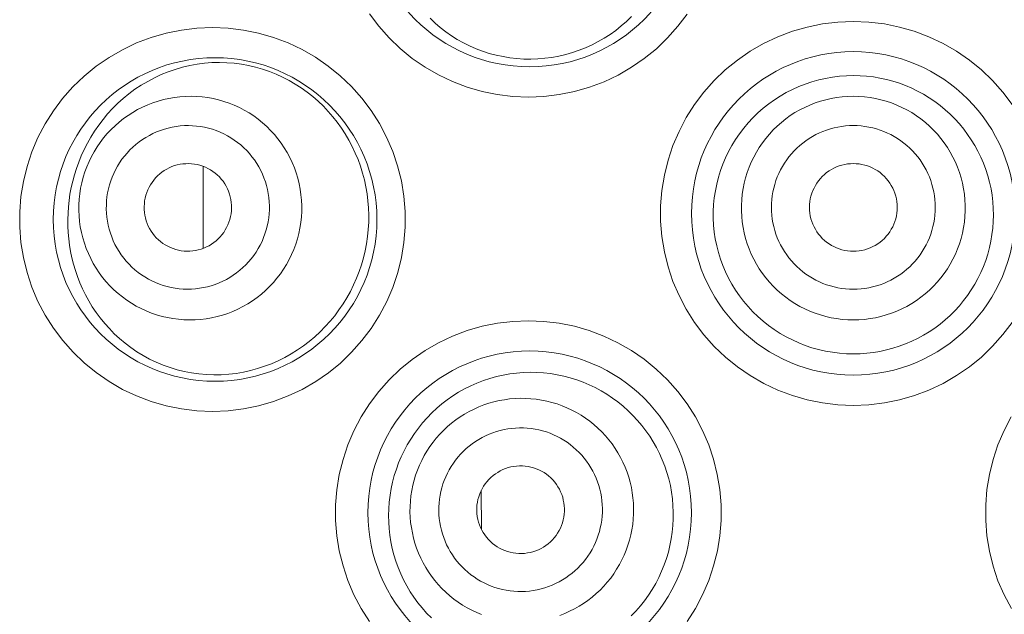
# Model space of a CAD drawing. Units: inches. Extents: x 117 to 426, y 44 to 463.
# Drawn here: x 127 to 135, y 421 to 426 of the extents above; entities that cross this region are included whole.
import ezdxf

# ---------------------------------------------------------------- set-up
doc = ezdxf.new("R2010")
doc.units = ezdxf.units.IN
doc.header["$MEASUREMENT"] = 0
doc.layers.add('Layer 1', color=7, linetype='Continuous')

msp = doc.modelspace()

# ---------------------------------------------------------------- linework, layer by layer
at = {"layer": 'Layer 1', "color": 7, "lineweight": 15}
for points in [[(131.3027, 425.2862), (131.1711, 425.2917), (131.0415, 425.3075), (130.9147, 425.333), (130.7893, 425.3695), (130.6667, 425.4164), (130.5482, 425.4722), (130.4352, 425.537), (130.3277, 425.6114), (130.2264, 425.6934), (130.1327, 425.7836), (130.0459, 425.8815), (129.968, 425.9848)], [(132.1695, 425.9628), (132.1274, 425.9221), (132.0826, 425.8836), (132.0372, 425.847), (131.9889, 425.8133), (131.94, 425.7816), (131.889, 425.7519), (131.8373, 425.7258), (131.7836, 425.701), (131.7292, 425.6796), (131.6734, 425.6603), (131.6162, 425.6445), (131.559, 425.6307), (131.5004, 425.6197), (131.4418, 425.6121), (131.3826, 425.6073), (131.3233, 425.6052), (131.2648, 425.6059), (131.2062, 425.61), (131.1476, 425.6162), (131.0898, 425.6259), (131.0319, 425.6383), (130.9747, 425.6534), (130.9182, 425.672), (130.8631, 425.6927), (130.8093, 425.7161), (130.757, 425.7423), (130.706, 425.7712), (130.6564, 425.8022), (130.6095, 425.8353), (130.5633, 425.8705), (130.5199, 425.9084), (130.4772, 425.9483)], [(132.6359, 425.9841), (132.5581, 425.8808), (132.4712, 425.783), (132.3775, 425.6927), (132.2762, 425.6107), (132.1681, 425.537), (132.0558, 425.4715), (131.9379, 425.4157), (131.8146, 425.3695), (131.6892, 425.333), (131.5624, 425.3075), (131.4336, 425.2917), (131.3027, 425.2862)], [(128.6499, 422.6445), (128.5176, 422.65), (128.3888, 422.6658), (128.262, 422.692), (128.1359, 422.7285), (128.0133, 422.7747), (127.8948, 422.8305), (127.7818, 422.896), (127.6736, 422.9711), (127.573, 423.0531), (127.4793, 423.1433), (127.3925, 423.2412), (127.3146, 423.3445), (127.2457, 423.4541), (127.1851, 423.5691), (127.1341, 423.6883), (127.0934, 423.811), (127.0624, 423.9371), (127.0418, 424.0639), (127.0314, 424.1927), (127.0314, 424.3222), (127.0418, 424.4511), (127.0624, 424.5779), (127.0934, 424.7039), (127.1341, 424.8266), (127.1851, 424.9458), (127.245, 425.0609), (127.3146, 425.1704), (127.3918, 425.2745), (127.4786, 425.3723), (127.5723, 425.4626), (127.6736, 425.5446), (127.7818, 425.6197), (127.8948, 425.6844), (128.0126, 425.7409), (128.1359, 425.7871), (128.262, 425.8236), (128.3888, 425.8498), (128.5183, 425.8649), (128.6499, 425.8705)], [(128.6499, 425.8705), (128.7809, 425.8649), (128.9104, 425.8498), (129.0372, 425.8236), (129.1626, 425.7878), (129.2852, 425.7409), (129.4023, 425.6858), (129.5153, 425.621), (129.6228, 425.5473), (129.7234, 425.4653), (129.8171, 425.3757), (129.904, 425.2779), (129.9818, 425.1745), (130.0514, 425.065), (130.1127, 424.9499), (130.1637, 424.83), (130.2051, 424.7074), (130.2361, 424.5813), (130.2574, 424.4538), (130.2678, 424.3243), (130.2678, 424.1941), (130.2574, 424.0652), (130.2368, 423.9371), (130.2057, 423.811), (130.1644, 423.6876), (130.1141, 423.5684), (130.0528, 423.4534), (129.9839, 423.3431), (129.9053, 423.2398), (129.8185, 423.1419), (129.7248, 423.0517), (129.6242, 422.9697), (129.5167, 422.8953), (129.4037, 422.8305), (129.2859, 422.7747), (129.1626, 422.7285), (129.0372, 422.6913), (128.9104, 422.6658), (128.7809, 422.65), (128.6499, 422.6445)], [(134.0312, 422.6955), (133.9003, 422.701), (133.7714, 422.7168), (133.6446, 422.7423), (133.5199, 422.7781), (133.3966, 422.825), (133.2788, 422.8808), (133.1658, 422.9456), (133.0576, 423.02), (132.957, 423.102), (132.8626, 423.1916), (132.7765, 423.2894), (132.6979, 423.3927), (132.6283, 423.503), (132.5677, 423.6181), (132.5167, 423.7373), (132.4761, 423.8599), (132.4444, 423.9867), (132.4237, 424.1141), (132.4134, 424.243), (132.4134, 424.3732), (132.4237, 424.5021), (132.4444, 424.6302), (132.4754, 424.7563), (132.5167, 424.8796), (132.5677, 424.9982), (132.6283, 425.1139), (132.6979, 425.2235), (132.7758, 425.3275), (132.8626, 425.4254), (132.9563, 425.5149), (133.0576, 425.5969), (133.1658, 425.6713), (133.2781, 425.7368), (133.3966, 425.7919), (133.5192, 425.8388), (133.6446, 425.8746), (133.7714, 425.9008), (133.9003, 425.9159), (134.0312, 425.9214)], [(134.0312, 425.9214), (134.1628, 425.9159), (134.2916, 425.9008), (134.4184, 425.8746), (134.5431, 425.8388), (134.6665, 425.7919), (134.7843, 425.7368), (134.8973, 425.6713), (135.0055, 425.5976), (135.1061, 425.5149), (135.1998, 425.4254), (135.2866, 425.3275), (135.3651, 425.2242)], [(127.491, 424.633), (127.5075, 424.6867), (127.5268, 424.7405), (127.5489, 424.7935), (127.573, 424.8466), (127.5999, 424.8989), (127.6288, 424.9499), (127.6605, 425.0009), (127.695, 425.0498), (127.7315, 425.0981), (127.7701, 425.1449), (127.8114, 425.1897), (127.8548, 425.2338), (127.901, 425.2751), (127.9492, 425.3144), (127.9995, 425.3516), (128.0519, 425.3868), (128.1063, 425.4185), (128.1621, 425.4488), (128.22, 425.475), (128.2779, 425.4984), (128.3378, 425.5191), (128.3978, 425.537), (128.4591, 425.5514), (128.5204, 425.5625), (128.5824, 425.57)], [(128.5824, 425.57), (128.6451, 425.5756), (128.7078, 425.5769), (128.7698, 425.5749)], [(128.7698, 425.5749), (128.8318, 425.57), (128.8925, 425.5625), (128.9531, 425.5514), (129.0124, 425.5377), (129.0702, 425.5204), (129.1281, 425.5011), (129.1839, 425.4791), (129.2391, 425.4536), (129.2928, 425.426), (129.3458, 425.3957), (129.3961, 425.3627), (129.4451, 425.3275), (129.4926, 425.2903), (129.5381, 425.251), (129.5815, 425.2097), (129.6221, 425.1663), (129.6614, 425.1215), (129.6979, 425.0746), (129.7331, 425.0264), (129.7655, 424.9761), (129.7958, 424.9244), (129.824, 424.8714), (129.8488, 424.8163), (129.8723, 424.7611), (129.8929, 424.7046), (129.9102, 424.6474), (129.9253, 424.5903), (129.9384, 424.5324), (129.9481, 424.4731), (129.9549, 424.4139), (129.9605, 424.3546), (129.9618, 424.294), (129.9618, 424.234), (129.9577, 424.1734), (129.9522, 424.1135), (129.9432, 424.0535), (129.9315, 423.9936), (129.9177, 423.935)], [(134.0312, 423.1282), (133.9726, 423.1295), (133.914, 423.1344), (133.8555, 423.1419), (133.7969, 423.1516), (133.7397, 423.1654), (133.6825, 423.1805), (133.6267, 423.1998), (133.5723, 423.2212), (133.5192, 423.2453), (133.4669, 423.2715), (133.4166, 423.3004), (133.367, 423.3321), (133.3194, 423.3666), (133.2733, 423.4031), (133.2292, 423.4417), (133.1871, 423.4823), (133.1472, 423.5257), (133.1093, 423.5705), (133.0741, 423.6167), (133.0417, 423.6642), (133.0114, 423.7138), (132.9839, 423.7648), (132.9584, 423.8172), (132.9356, 423.8702), (132.9157, 423.9254), (132.8984, 423.9812), (132.884, 424.0377), (132.8723, 424.0949), (132.864, 424.152), (132.8585, 424.2099), (132.8557, 424.2678), (132.8557, 424.3257), (132.8585, 424.3829), (132.864, 424.4407), (132.8729, 424.4979), (132.8847, 424.5551), (132.8984, 424.6123), (132.9163, 424.6681), (132.9363, 424.7232), (132.9591, 424.7763), (132.9839, 424.8287), (133.0121, 424.8803), (133.0424, 424.9293), (133.0748, 424.9775), (133.1107, 425.0243), (133.1479, 425.0691), (133.1878, 425.1118), (133.2305, 425.1532), (133.2746, 425.1918), (133.3208, 425.2283), (133.3683, 425.2627), (133.418, 425.2944), (133.4683, 425.3234), (133.5199, 425.3502), (133.5737, 425.3744), (133.6281, 425.3957), (133.6839, 425.4143), (133.7404, 425.4309), (133.7983, 425.4433), (133.8562, 425.4536), (133.914, 425.4612), (133.9733, 425.4653), (134.0312, 425.4667)], [(134.0312, 425.4667), (134.0877, 425.4653), (134.1428, 425.4619), (134.1993, 425.455), (134.2544, 425.446), (134.3095, 425.4336), (134.364, 425.4192), (134.4177, 425.4019), (134.4701, 425.3826), (134.5218, 425.3606), (134.5714, 425.3358), (134.6203, 425.3096), (134.6678, 425.2807), (134.7147, 425.249), (134.7595, 425.2159), (134.8029, 425.1801), (134.8442, 425.1415), (134.8842, 425.1022), (134.9221, 425.0602), (134.9579, 425.0175), (134.991, 424.9727), (135.022, 424.9265), (135.0509, 424.8796), (135.0778, 424.8314), (135.1019, 424.7811), (135.124, 424.7301), (135.1433, 424.6778), (135.1605, 424.6247), (135.175, 424.5703), (135.1874, 424.5158), (135.1963, 424.4607), (135.2025, 424.4056), (135.2066, 424.3505), (135.208, 424.2954), (135.2066, 424.2402), (135.2025, 424.1851), (135.1956, 424.1307), (135.1867, 424.0756), (135.175, 424.0211), (135.1605, 423.9674), (135.1433, 423.9143), (135.124, 423.862), (135.1019, 423.811), (135.0771, 423.7614), (135.0509, 423.7131), (135.022, 423.6656), (134.991, 423.6201), (134.9572, 423.576), (134.9221, 423.5326), (134.8842, 423.4913), (134.8442, 423.452), (134.8029, 423.4141), (134.7595, 423.3783), (134.7147, 423.3452), (134.6678, 423.3142), (134.6203, 423.2853), (134.5714, 423.2584), (134.5211, 423.2343), (134.4694, 423.2122), (134.417, 423.1929), (134.3633, 423.1757), (134.3095, 423.1612), (134.2544, 423.1495), (134.1993, 423.1406), (134.1435, 423.1337), (134.0877, 423.1295), (134.0312, 423.1282)], [(129.3631, 424.0949), (129.3748, 424.1403), (129.3844, 424.1858), (129.392, 424.232), (129.3968, 424.2788), (129.3996, 424.3257), (129.3996, 424.3725), (129.3982, 424.4194), (129.3934, 424.4662), (129.3872, 424.5124), (129.3782, 424.5586), (129.3665, 424.604), (129.3534, 424.6488), (129.3376, 424.6929), (129.3197, 424.7363), (129.3004, 424.7784), (129.2783, 424.8197), (129.2535, 424.8597), (129.228, 424.8989), (129.1998, 424.9361), (129.1701, 424.972), (129.1385, 425.0064), (129.1054, 425.0395), (129.0702, 425.0705), (129.0344, 425.1001), (128.9965, 425.1277), (128.9572, 425.1532), (128.9173, 425.1766), (128.8759, 425.198), (128.8332, 425.218), (128.7905, 425.2352), (128.7464, 425.2503), (128.7009, 425.2627), (128.6555, 425.2738), (128.61, 425.282), (128.5638, 425.2882), (128.517, 425.2917), (128.4708, 425.2931), (128.4239, 425.2924), (128.3771, 425.2889), (128.3309, 425.2834), (128.2848, 425.2751), (128.2393, 425.2655), (128.1938, 425.2531), (128.1497, 425.2379), (128.1063, 425.2214), (128.0636, 425.2021), (128.0216, 425.1808), (127.9816, 425.158), (127.9416, 425.1325), (127.9037, 425.1056), (127.8672, 425.076), (127.8321, 425.045), (127.7983, 425.0126), (127.7666, 424.9789), (127.7363, 424.943), (127.7074, 424.9058), (127.6812, 424.8672), (127.6564, 424.8273), (127.6336, 424.7859), (127.6137, 424.7439), (127.595, 424.7005), (127.5785, 424.6571), (127.564, 424.6123)], [(134.0312, 423.4134), (133.9843, 423.4148), (133.9375, 423.4182), (133.8913, 423.4244), (133.8451, 423.4327), (133.7997, 423.443), (133.7542, 423.4554), (133.7101, 423.4706), (133.666, 423.4878), (133.6233, 423.5071), (133.5819, 423.5278), (133.5413, 423.5512), (133.502, 423.5774), (133.4634, 423.6043), (133.4269, 423.6339), (133.3918, 423.6642), (133.3587, 423.6973), (133.3263, 423.7317), (133.2967, 423.7676), (133.2677, 423.8048), (133.2416, 423.8434), (133.2174, 423.8833), (133.1947, 423.9247), (133.1747, 423.9674), (133.1561, 424.0101), (133.1403, 424.0542), (133.1265, 424.099), (133.1148, 424.1445), (133.1058, 424.1906), (133.0982, 424.2368), (133.0941, 424.2836), (133.0914, 424.3298), (133.0914, 424.3767), (133.0941, 424.4235), (133.0989, 424.4704), (133.1058, 424.5172), (133.1148, 424.5627), (133.1265, 424.6082), (133.1403, 424.653), (133.1561, 424.6971), (133.1747, 424.7405), (133.1947, 424.7825), (133.2174, 424.8231), (133.2416, 424.8631), (133.2684, 424.9024), (133.2967, 424.9396), (133.327, 424.9754), (133.3587, 425.0099), (133.3925, 425.0423), (133.4276, 425.074), (133.4641, 425.1029), (133.502, 425.1305), (133.5413, 425.1553), (133.5819, 425.1787), (133.624, 425.2), (133.6667, 425.2193), (133.7101, 425.2366), (133.7549, 425.2517), (133.7997, 425.2641), (133.8451, 425.2745), (133.8913, 425.2827), (133.9375, 425.2889), (133.9843, 425.2917), (134.0312, 425.2931)], [(134.0312, 425.2931), (134.078, 425.2917), (134.1249, 425.2889), (134.1717, 425.2827), (134.2179, 425.2745), (134.2634, 425.2641), (134.3082, 425.2517), (134.353, 425.2366), (134.3964, 425.2193), (134.4391, 425.2), (134.4811, 425.1787), (134.5218, 425.1553), (134.561, 425.1298), (134.5989, 425.1029), (134.6361, 425.0733), (134.6706, 425.0423), (134.7044, 425.0092), (134.7367, 424.9754), (134.7664, 424.9389), (134.7946, 424.9017), (134.8208, 424.8631), (134.8456, 424.8231), (134.8677, 424.7818), (134.8883, 424.7398), (134.9062, 424.6964), (134.9228, 424.6523), (134.9366, 424.6082), (134.9476, 424.5627), (134.9572, 424.5165), (134.9641, 424.4704), (134.9689, 424.4235), (134.971, 424.3767), (134.971, 424.3298), (134.9689, 424.283), (134.9641, 424.2361), (134.9572, 424.1899), (134.9476, 424.1438), (134.9366, 424.099), (134.9228, 424.0542), (134.9062, 424.0101), (134.8883, 423.9667), (134.8677, 423.9247), (134.8456, 423.8833), (134.8208, 423.8434), (134.7946, 423.8048), (134.7664, 423.7676), (134.736, 423.7317), (134.7044, 423.6973), (134.6706, 423.6642), (134.6355, 423.6332), (134.5989, 423.6043), (134.561, 423.5767), (134.5218, 423.5512), (134.4804, 423.5278), (134.4391, 423.5071), (134.3964, 423.4878), (134.3523, 423.4699), (134.3082, 423.4554), (134.2634, 423.4424), (134.2172, 423.4327), (134.1717, 423.4244), (134.1249, 423.4182), (134.078, 423.4148), (134.0312, 423.4134)], [(129.1012, 424.17), (129.1102, 424.203), (129.1171, 424.2368), (129.1226, 424.2706), (129.1261, 424.305), (129.1281, 424.3388), (129.1281, 424.3732), (129.1267, 424.407), (129.124, 424.4414), (129.1185, 424.4759), (129.1123, 424.509), (129.104, 424.542), (129.0944, 424.5751), (129.0826, 424.6075), (129.0696, 424.6392), (129.0551, 424.6702), (129.0392, 424.7005), (129.0213, 424.7294), (129.0027, 424.7584), (128.982, 424.7853), (128.96, 424.8121), (128.9373, 424.8369), (128.9131, 424.861), (128.887, 424.8838), (128.8608, 424.9058), (128.8332, 424.9251), (128.8043, 424.9444), (128.7753, 424.9616), (128.745, 424.9775), (128.714, 424.9913), (128.6823, 425.0044), (128.6499, 425.0154), (128.6169, 425.025), (128.5838, 425.0326), (128.5507, 425.0388), (128.5163, 425.0429), (128.4825, 425.0457), (128.4481, 425.0471), (128.4143, 425.0464), (128.3798, 425.0436), (128.3461, 425.0395), (128.3123, 425.034), (128.2792, 425.0264), (128.2462, 425.0175), (128.2138, 425.0064), (128.1814, 424.994), (128.1504, 424.9802), (128.1201, 424.9644), (128.0905, 424.9479), (128.0615, 424.9293), (128.034, 424.9093), (128.0071, 424.8879), (127.9809, 424.8659), (127.9568, 424.8418), (127.9334, 424.8163), (127.9113, 424.7901), (127.8899, 424.7632), (127.8707, 424.735), (127.8527, 424.706), (127.8362, 424.6757), (127.821, 424.6454), (127.808, 424.6137), (127.7956, 424.5813), (127.7859, 424.5489)], [(134.0312, 423.6718), (133.9988, 423.6725), (133.9664, 423.6752), (133.9333, 423.6787), (133.9016, 423.6842), (133.8693, 423.6911), (133.8383, 423.7), (133.8066, 423.7097), (133.7762, 423.7207), (133.7459, 423.7338), (133.7163, 423.7483), (133.688, 423.7641), (133.6598, 423.7814), (133.6329, 423.7993), (133.6067, 423.8186), (133.5813, 423.8399), (133.5571, 423.862), (133.5337, 423.8847), (133.5117, 423.9095), (133.491, 423.9343), (133.4717, 423.9605), (133.4531, 423.9881), (133.4359, 424.0156), (133.42, 424.0446), (133.4056, 424.0735), (133.3931, 424.1038), (133.3814, 424.1348), (133.3718, 424.1658), (133.3628, 424.1975), (133.3559, 424.2292), (133.3504, 424.2616), (133.347, 424.294), (133.3449, 424.3271), (133.3435, 424.3594), (133.3449, 424.3918), (133.347, 424.4249), (133.3504, 424.4573), (133.3559, 424.4897), (133.3628, 424.5214), (133.3718, 424.5531), (133.3814, 424.5847), (133.3931, 424.6151), (133.4062, 424.6454), (133.4207, 424.6743), (133.4359, 424.7033), (133.4531, 424.7308), (133.4717, 424.7584), (133.491, 424.7846), (133.5117, 424.8094), (133.5337, 424.8342), (133.5571, 424.8569), (133.5813, 424.879), (133.6067, 424.9003), (133.6329, 424.9196), (133.6598, 424.9375), (133.688, 424.9548), (133.717, 424.9706), (133.7459, 424.9851), (133.7762, 424.9975), (133.8066, 425.0092), (133.8383, 425.0188), (133.87, 425.0271), (133.9016, 425.0347), (133.9333, 425.0395), (133.9664, 425.0436), (133.9988, 425.0464), (134.0312, 425.0471)], [(134.0312, 425.0471), (134.0643, 425.0464), (134.0966, 425.0436), (134.129, 425.0395), (134.1614, 425.0347), (134.1938, 425.0271), (134.2255, 425.0188), (134.2558, 425.0092), (134.2868, 424.9975), (134.3171, 424.9844), (134.3468, 424.9706), (134.375, 424.9548), (134.4033, 424.9375), (134.4301, 424.9196), (134.4563, 424.8996), (134.4818, 424.879), (134.5059, 424.8569), (134.5293, 424.8342), (134.5514, 424.8094), (134.5721, 424.7846), (134.592, 424.7584), (134.61, 424.7308), (134.6272, 424.7033), (134.643, 424.6743), (134.6568, 424.6454), (134.6699, 424.6151), (134.6816, 424.5841), (134.6913, 424.5531), (134.6995, 424.5214), (134.7064, 424.4897), (134.7119, 424.4573), (134.7161, 424.4249), (134.7181, 424.3918), (134.7188, 424.3594), (134.7181, 424.3264), (134.7161, 424.294), (134.7119, 424.2616), (134.7064, 424.2292), (134.6995, 424.1975), (134.6913, 424.1658), (134.6816, 424.1341), (134.6699, 424.1038), (134.6568, 424.0735), (134.643, 424.0446), (134.6265, 424.0156), (134.61, 423.9874), (134.5914, 423.9605), (134.5721, 423.9343), (134.5507, 423.9088), (134.5287, 423.8847), (134.5059, 423.8613), (134.4818, 423.8392), (134.4563, 423.8186), (134.4301, 423.7993), (134.4033, 423.7807), (134.375, 423.7641), (134.3461, 423.7483), (134.3164, 423.7338), (134.2868, 423.7207), (134.2558, 423.7097), (134.2248, 423.7), (134.1931, 423.6911), (134.1614, 423.6842), (134.129, 423.6787), (134.0966, 423.6752), (134.0643, 423.6725), (134.0312, 423.6718)], [(128.0911, 424.4607), (128.0987, 424.4842), (128.1077, 424.5062), (128.118, 424.5282), (128.129, 424.5489), (128.1428, 424.5696), (128.1566, 424.5889), (128.1724, 424.6068), (128.1897, 424.624), (128.2069, 424.6406), (128.2255, 424.655), (128.2455, 424.6688), (128.2662, 424.6812), (128.2875, 424.6922), (128.3096, 424.7019), (128.3323, 424.7102), (128.355, 424.7164), (128.3792, 424.7219), (128.4026, 424.7253), (128.4267, 424.7267), (128.4508, 424.7274), (128.4749, 424.7267), (128.4984, 424.7239), (128.5218, 424.7191), (128.5452, 424.7129), (128.5679, 424.706), (128.5907, 424.6971), (128.612, 424.6867), (128.6334, 424.675), (128.6534, 424.6619), (128.672, 424.6474), (128.6906, 424.6316), (128.7078, 424.6151), (128.7237, 424.5972), (128.7388, 424.5785), (128.7526, 424.5586), (128.7643, 424.5379), (128.7753, 424.5165), (128.785, 424.4945), (128.7933, 424.4717), (128.7995, 424.4483), (128.8043, 424.4249), (128.8077, 424.4015), (128.8098, 424.3774), (128.8098, 424.3532), (128.8091, 424.3291), (128.8063, 424.305), (128.8015, 424.2816), (128.796, 424.2582)], [(128.5707, 424.0142), (128.5707, 424.7046)], [(134.0312, 423.9908), (134.0071, 423.9922), (133.9829, 423.9943), (133.9595, 423.9984), (133.9361, 424.0039), (133.9127, 424.0108), (133.8906, 424.0191), (133.8686, 424.0294), (133.8472, 424.0404), (133.8272, 424.0528), (133.8072, 424.0673), (133.7886, 424.0825), (133.7707, 424.099), (133.7542, 424.1162), (133.739, 424.1355), (133.7253, 424.1548), (133.7129, 424.1755), (133.7011, 424.1961), (133.6908, 424.2182), (133.6825, 424.2409), (133.6756, 424.2644), (133.6701, 424.2878), (133.666, 424.3112), (133.6639, 424.3353), (133.6632, 424.3594), (133.6639, 424.3836), (133.666, 424.4077), (133.6701, 424.4311), (133.6756, 424.4545), (133.6825, 424.478), (133.6908, 424.5007), (133.7011, 424.522), (133.7129, 424.5434), (133.7253, 424.5641), (133.739, 424.5834), (133.7542, 424.602), (133.7707, 424.6199), (133.7886, 424.6357), (133.8072, 424.6516), (133.8272, 424.6654), (133.8472, 424.6785), (133.8686, 424.6895), (133.8906, 424.6991), (133.9127, 424.7081), (133.9361, 424.715), (133.9595, 424.7205), (133.9829, 424.7246), (134.0071, 424.7267), (134.0312, 424.7274)], [(134.0312, 424.7274), (134.056, 424.7267), (134.0794, 424.7246), (134.1035, 424.7205), (134.127, 424.715), (134.1497, 424.7081), (134.1724, 424.6991), (134.1945, 424.6895), (134.2158, 424.6785), (134.2358, 424.6654), (134.2558, 424.6516), (134.2744, 424.6357), (134.2916, 424.6199), (134.3082, 424.602), (134.3233, 424.5834), (134.3378, 424.5641), (134.3502, 424.5434), (134.3619, 424.522), (134.3716, 424.5007), (134.3798, 424.478), (134.3874, 424.4545), (134.3929, 424.4311), (134.3964, 424.4077), (134.3991, 424.3836), (134.3998, 424.3594), (134.3991, 424.3353), (134.3964, 424.3112), (134.3929, 424.2878), (134.3874, 424.2644), (134.3798, 424.2409), (134.3716, 424.2182), (134.3619, 424.1961), (134.3502, 424.1755), (134.3378, 424.1548), (134.3233, 424.1355), (134.3082, 424.1162), (134.2916, 424.099), (134.2744, 424.0825), (134.2558, 424.0673), (134.2358, 424.0528), (134.2158, 424.0404), (134.1945, 424.0294), (134.1724, 424.0191), (134.1497, 424.0108), (134.127, 424.0039), (134.1035, 423.9984), (134.0794, 423.9943), (134.056, 423.9922), (134.0312, 423.9908)], [(129.9177, 423.935), (129.9012, 423.8771), (129.8819, 423.8199), (129.8599, 423.7634), (129.8351, 423.7083), (129.8082, 423.6532), (129.7786, 423.6001), (129.7469, 423.5485), (129.7124, 423.4975), (129.6766, 423.4492), (129.638, 423.4024), (129.5973, 423.3576), (129.5553, 423.3142), (129.5098, 423.2729), (129.463, 423.2336), (129.4141, 423.1957), (129.3638, 423.1612), (129.3114, 423.1282), (129.2577, 423.0978), (129.2018, 423.0703), (129.146, 423.0462), (129.0882, 423.0241), (129.0296, 423.0048), (128.9696, 422.989), (128.9097, 422.9752), (128.8484, 422.9649), (128.7864, 422.9573), (128.7237, 422.9532), (128.661, 422.9525), (128.599, 422.9545), (128.5363, 422.96), (128.4742, 422.9683), (128.4136, 422.9807), (128.353, 422.9952), (128.2937, 423.0131), (128.2351, 423.0345), (128.178, 423.0579), (128.1221, 423.0848), (128.0677, 423.1144), (128.0154, 423.1468), (127.9651, 423.1812), (127.9161, 423.2177), (127.87, 423.257), (127.8259, 423.2977), (127.7845, 423.3404), (127.7453, 423.3845), (127.708, 423.43), (127.6736, 423.4768), (127.6412, 423.525), (127.6116, 423.5746), (127.5847, 423.6243), (127.5599, 423.6752), (127.5372, 423.7262), (127.5172, 423.7779), (127.4993, 423.8303), (127.4841, 423.8826), (127.4703, 423.9357), (127.4593, 423.9881), (127.4504, 424.0418), (127.4435, 424.0949), (127.4386, 424.1486), (127.4359, 424.2023), (127.4352, 424.2568), (127.4373, 424.3105), (127.4407, 424.3643), (127.4462, 424.418), (127.4538, 424.4717), (127.4641, 424.5262), (127.4765, 424.5799), (127.491, 424.633)], [(127.564, 424.6123), (127.553, 424.5668), (127.5434, 424.5214), (127.5358, 424.4745), (127.531, 424.4283), (127.5282, 424.3815), (127.5282, 424.3346), (127.5296, 424.2878), (127.5337, 424.2409), (127.5406, 424.1948), (127.5496, 424.1486), (127.5613, 424.1031), (127.5744, 424.0583), (127.5902, 424.0142), (127.6081, 423.9708), (127.6274, 423.9288), (127.6495, 423.8875), (127.6743, 423.8475), (127.6998, 423.8089), (127.728, 423.771), (127.7577, 423.7352), (127.7887, 423.7007), (127.8224, 423.6677), (127.8569, 423.6367), (127.8934, 423.607), (127.9313, 423.5795), (127.9699, 423.554), (128.0105, 423.5305), (128.0519, 423.5085), (128.0939, 423.4892), (128.1373, 423.472), (128.1814, 423.4568), (128.2269, 423.4437), (128.2717, 423.4334), (128.3178, 423.4251), (128.364, 423.4189), (128.4108, 423.4148), (128.457, 423.4134), (128.5039, 423.4148), (128.5507, 423.4182), (128.5969, 423.4238), (128.643, 423.4313), (128.6885, 423.4417), (128.7333, 423.4541), (128.7781, 423.4685), (128.8215, 423.4858), (128.8642, 423.5051), (128.9063, 423.5264), (128.9462, 423.5492), (128.9862, 423.5746), (129.0241, 423.6022), (129.0606, 423.6311), (129.0957, 423.6615), (129.1295, 423.6945), (129.1612, 423.7283), (129.1915, 423.7641), (129.2204, 423.8013), (129.2466, 423.8399), (129.2714, 423.8799), (129.2942, 423.9205), (129.3142, 423.9633), (129.3328, 424.006), (129.3493, 424.0501), (129.3631, 424.0949)], [(127.7859, 424.5489), (127.777, 424.5158), (127.7701, 424.4821), (127.7645, 424.4483), (127.7611, 424.4139), (127.759, 424.3801), (127.7583, 424.3457), (127.7597, 424.3112), (127.7632, 424.2774), (127.768, 424.243), (127.7749, 424.2099), (127.7832, 424.1762), (127.7928, 424.1438), (127.8038, 424.1114), (127.8176, 424.0797), (127.8314, 424.0487), (127.8479, 424.0184), (127.8658, 423.9894), (127.8844, 423.9605), (127.9051, 423.9329), (127.9265, 423.9068), (127.9499, 423.8819), (127.974, 423.8578), (127.9995, 423.8351), (128.0257, 423.813), (128.0532, 423.7931), (128.0822, 423.7745), (128.1118, 423.7572), (128.1421, 423.7414), (128.1731, 423.7276), (128.2048, 423.7145), (128.2365, 423.7035), (128.2696, 423.6938), (128.3027, 423.6863), (128.3364, 423.6801), (128.3702, 423.6752), (128.4046, 423.6732), (128.4384, 423.6718), (128.4729, 423.6725), (128.5066, 423.6752), (128.5411, 423.6794), (128.5741, 423.6849), (128.6079, 423.6925), (128.6403, 423.7014), (128.6734, 423.7125), (128.7051, 423.7249), (128.7361, 423.7386), (128.7671, 423.7538), (128.7967, 423.771), (128.8249, 423.7896), (128.8532, 423.8096), (128.8801, 423.831), (128.9056, 423.853), (128.9304, 423.8771), (128.9538, 423.9019), (128.9758, 423.9281), (128.9965, 423.9557), (129.0165, 423.9839), (129.0344, 424.0129), (129.0509, 424.0432), (129.0661, 424.0735), (129.0792, 424.1052), (129.0909, 424.1369), (129.1012, 424.17)], [(128.796, 424.2582), (128.7884, 424.2347), (128.7795, 424.2127), (128.7691, 424.1906), (128.7574, 424.17), (128.7443, 424.1493), (128.7299, 424.13), (128.7147, 424.1121), (128.6975, 424.0942), (128.6803, 424.0783), (128.661, 424.0639), (128.641, 424.0501), (128.621, 424.0377), (128.599, 424.0266), (128.5769, 424.017), (128.5549, 424.0087), (128.5314, 424.0018), (128.508, 423.997), (128.4846, 423.9936), (128.4605, 423.9915), (128.4363, 423.9915), (128.4122, 423.9922), (128.3881, 423.9949), (128.3647, 423.9998), (128.3413, 424.0053), (128.3192, 424.0129), (128.2965, 424.0218), (128.2751, 424.0322), (128.2538, 424.0439), (128.2338, 424.057), (128.2145, 424.0714), (128.1966, 424.0866), (128.1786, 424.1038), (128.1628, 424.1217), (128.1483, 424.1403), (128.1346, 424.1603), (128.1221, 424.181), (128.1111, 424.2023), (128.1015, 424.2244), (128.0939, 424.2471), (128.0877, 424.2706), (128.0822, 424.294), (128.0787, 424.3174), (128.0767, 424.3415), (128.0767, 424.3656), (128.0781, 424.3898), (128.0808, 424.4139), (128.0849, 424.4373), (128.0911, 424.4607)], [(129.968, 420.8792), (129.8984, 420.9894), (129.8378, 421.1045), (129.7875, 421.2237), (129.7462, 421.3464), (129.7152, 421.4724), (129.6945, 421.5999), (129.6842, 421.7288), (129.6842, 421.859), (129.6945, 421.9871), (129.7152, 422.1153), (129.7462, 422.2414), (129.7868, 422.364), (129.8378, 422.4832), (129.8984, 422.599), (129.968, 422.7079), (130.0459, 422.8119), (130.1327, 422.9097), (130.2264, 423), (130.3277, 423.082), (130.4359, 423.1564), (130.5482, 423.2219), (130.6667, 423.277), (130.79, 423.3238), (130.9154, 423.3604), (131.0422, 423.3859), (131.1711, 423.4017), (131.3027, 423.4065)], [(131.3027, 423.4065), (131.4336, 423.4017), (131.5624, 423.3859), (131.6892, 423.3604), (131.8139, 423.3238), (131.9373, 423.2777), (132.0551, 423.2219), (132.1681, 423.1571), (132.2762, 423.0827), (132.3768, 423.0007), (132.4706, 422.9104), (132.5574, 422.8133), (132.6359, 422.7092), (132.7048, 422.6004), (132.7661, 422.4846), (132.8171, 422.3654), (132.8578, 422.2428), (132.8888, 422.116), (132.9101, 421.9885), (132.9205, 421.8597), (132.9205, 421.7295), (132.9101, 421.5999), (132.8895, 421.4724), (132.8585, 421.3464), (132.8171, 421.223), (132.7661, 421.1038), (132.7055, 420.9881), (132.6359, 420.8792)], [(135.3651, 423.3934), (135.2866, 423.2901), (135.1998, 423.1922), (135.1061, 423.102), (135.0055, 423.02), (134.8973, 422.9456), (134.785, 422.8808), (134.6665, 422.825), (134.5438, 422.7788), (134.4184, 422.7423), (134.2916, 422.7168), (134.1628, 422.701), (134.0312, 422.6955)], [(130.2133, 422.2131), (130.2347, 422.2641), (130.2588, 422.3137), (130.2857, 422.3633), (130.3146, 422.4116), (130.3456, 422.4591), (130.3794, 422.5053), (130.4145, 422.5494), (130.4524, 422.5921), (130.4924, 422.6328), (130.5337, 422.6713), (130.5764, 422.7079), (130.6219, 422.743), (130.6688, 422.7754), (130.717, 422.8057), (130.7673, 422.834), (130.819, 422.8601), (130.8713, 422.8829), (130.9251, 422.9042), (130.9795, 422.9221), (131.0346, 422.9373), (131.0904, 422.9504), (131.1463, 422.96), (131.2028, 422.9669), (131.2593, 422.9718), (131.3164, 422.9738), (131.3736, 422.9724), (131.4308, 422.969), (131.4873, 422.9628), (131.5438, 422.9532), (131.5996, 422.9421), (131.6541, 422.927), (131.7085, 422.9104), (131.7616, 422.8911), (131.8132, 422.8691), (131.8642, 422.845), (131.9138, 422.8181), (131.9621, 422.7892), (132.0096, 422.7575), (132.0551, 422.7244), (132.0992, 422.6886), (132.1412, 422.6507), (132.1812, 422.6114), (132.2191, 422.5701), (132.2556, 422.5273), (132.2893, 422.4832), (132.3217, 422.4371), (132.3514, 422.3895), (132.3789, 422.3406), (132.4044, 422.2903), (132.4271, 422.2379), (132.4478, 422.1856), (132.4657, 422.1318), (132.4816, 422.0774), (132.4947, 422.0223), (132.5043, 421.9672), (132.5119, 421.9114), (132.5167, 421.8555), (132.5195, 421.7997), (132.5195, 421.7432), (132.5167, 421.6867), (132.5105, 421.6302), (132.5022, 421.5737), (132.4912, 421.5186), (132.4781, 421.4635), (132.4616, 421.4091), (132.4437, 421.356)], [(130.3711, 422.1525), (130.3883, 422.1939), (130.4069, 422.2338), (130.4283, 422.2738), (130.451, 422.3124), (130.4758, 422.3496), (130.502, 422.3861), (130.5296, 422.4212), (130.5592, 422.4543), (130.5902, 422.486), (130.6233, 422.517), (130.6577, 422.5459), (130.6929, 422.5735), (130.7294, 422.599), (130.7673, 422.6224), (130.8066, 422.6445), (130.8465, 422.6651), (130.8872, 422.6831), (130.9285, 422.6996), (130.9712, 422.7134), (131.014, 422.7258), (131.0574, 422.7354), (131.1015, 422.7437), (131.1456, 422.7499), (131.1904, 422.7533), (131.2351, 422.7554), (131.2799, 422.7547), (131.3247, 422.752), (131.3688, 422.7478), (131.4129, 422.7409), (131.457, 422.732), (131.5004, 422.721), (131.5431, 422.7079), (131.5852, 422.6927), (131.6265, 422.6762), (131.6665, 422.6569), (131.7064, 422.6362), (131.745, 422.6135), (131.7822, 422.5887), (131.8181, 422.5625), (131.8532, 422.5342), (131.887, 422.5046), (131.9186, 422.4736), (131.949, 422.4405), (131.9779, 422.4068), (132.0055, 422.3716), (132.031, 422.3344), (132.0544, 422.2972), (132.0764, 422.2579), (132.0964, 422.218), (132.115, 422.1773), (132.1309, 422.1353), (132.1453, 422.0933), (132.157, 422.0498), (132.1674, 422.0064), (132.175, 421.9623), (132.1812, 421.9182), (132.1846, 421.8735), (132.1867, 421.8287), (132.186, 421.7839), (132.1832, 421.7391), (132.1791, 421.695), (132.1722, 421.6509), (132.1632, 421.6068), (132.1522, 421.5634), (132.1391, 421.5207), (132.124, 421.4786)], [(135.3582, 420.9881), (135.2969, 421.1038), (135.2459, 421.2223), (135.2053, 421.345), (135.1736, 421.4718), (135.1529, 421.5992), (135.1426, 421.7281), (135.1426, 421.859), (135.1529, 421.9878), (135.1736, 422.1153), (135.2046, 422.2421), (135.2459, 422.3647), (135.2969, 422.4839), (135.3575, 422.5997)], [(130.5964, 422.0657), (130.6088, 422.096), (130.6226, 422.1256), (130.6378, 422.1546), (130.6543, 422.1828), (130.6729, 422.2104), (130.6915, 422.2366), (130.7122, 422.2621), (130.7335, 422.2869), (130.757, 422.3103), (130.7804, 422.3323), (130.8052, 422.3537), (130.8314, 422.3737), (130.8582, 422.3923), (130.8858, 422.4102), (130.9141, 422.4261), (130.9437, 422.4405), (130.9733, 422.4543), (131.0036, 422.466), (131.0353, 422.4763), (131.0663, 422.4853), (131.0987, 422.4929), (131.1304, 422.4984), (131.1628, 422.5025), (131.1952, 422.5053), (131.2282, 422.5067), (131.2613, 422.5067), (131.2937, 422.5046), (131.3261, 422.5012), (131.3585, 422.4963), (131.3909, 422.4901), (131.4226, 422.4819), (131.4536, 422.4722), (131.4846, 422.4612), (131.5149, 422.4488), (131.5438, 422.435), (131.5728, 422.4198), (131.601, 422.4033), (131.6286, 422.3854), (131.6548, 422.3661), (131.6802, 422.3454), (131.7051, 422.3234), (131.7285, 422.3006), (131.7505, 422.2765), (131.7719, 422.2517), (131.7919, 422.2262), (131.8105, 422.1994), (131.8277, 422.1718), (131.8442, 422.1429), (131.8587, 422.1139), (131.8718, 422.0836), (131.8835, 422.0533), (131.8938, 422.0223), (131.9028, 421.9906), (131.9104, 421.9589), (131.9159, 421.9265), (131.92, 421.8941), (131.9228, 421.8617), (131.9242, 421.8287), (131.9242, 421.7963), (131.9221, 421.7639), (131.9186, 421.7308), (131.9138, 421.6984), (131.9069, 421.6668), (131.8994, 421.6351), (131.8897, 421.6041), (131.8787, 421.573)], [(130.4889, 420.9095), (130.4483, 420.9509), (130.4111, 420.9936), (130.3752, 421.0377), (130.3422, 421.0832), (130.3105, 421.13), (130.2822, 421.1789), (130.2554, 421.2292), (130.2312, 421.2802), (130.2099, 421.3326), (130.1906, 421.3863), (130.174, 421.4401), (130.1603, 421.4945), (130.1486, 421.5496), (130.1396, 421.6047), (130.1334, 421.6599), (130.13, 421.7157), (130.1286, 421.7715), (130.13, 421.8273), (130.1341, 421.8838), (130.141, 421.9403), (130.1506, 421.9961), (130.1623, 422.0512), (130.1768, 422.1057), (130.194, 422.1601), (130.2133, 422.2131)], [(130.9099, 420.9378), (130.8686, 420.955), (130.8286, 420.9743), (130.7887, 420.995), (130.7508, 421.0177), (130.7129, 421.0418), (130.677, 421.0687), (130.6426, 421.0969), (130.6088, 421.1259), (130.5764, 421.1576), (130.5461, 421.1899), (130.5172, 421.2237), (130.4896, 421.2595), (130.4648, 421.2961), (130.4407, 421.334), (130.4187, 421.3732), (130.3987, 421.4132), (130.3808, 421.4538), (130.3642, 421.4952), (130.3504, 421.5379), (130.338, 421.5806), (130.3284, 421.6247), (130.3201, 421.6688), (130.3139, 421.7129), (130.3105, 421.7577), (130.3084, 421.8025), (130.3091, 421.8466), (130.3119, 421.8921), (130.3167, 421.9362), (130.3229, 421.9803), (130.3325, 422.0244), (130.3435, 422.0671), (130.356, 422.1098), (130.3711, 422.1525)], [(130.8941, 421.9513), (130.9037, 421.9734), (130.9141, 421.9954), (130.9265, 422.0161), (130.9402, 422.0361), (130.9547, 422.0547), (130.9706, 422.0726), (130.9878, 422.0898), (131.0064, 422.1057), (131.0257, 422.1201), (131.0457, 422.1332), (131.0663, 422.1456), (131.0877, 422.156), (131.1104, 422.1649), (131.1332, 422.1725), (131.1566, 422.1787), (131.18, 422.1828), (131.2041, 422.1863), (131.2282, 422.1876), (131.2524, 422.187), (131.2765, 422.1856), (131.2999, 422.1821), (131.3233, 422.1773), (131.3468, 422.1711), (131.3695, 422.1635), (131.3915, 422.1539), (131.4129, 422.1429), (131.4343, 422.1305), (131.4542, 422.1174), (131.4729, 422.1029), (131.4908, 422.0864), (131.508, 422.0691), (131.5238, 422.0512), (131.5383, 422.0319), (131.5514, 422.0119), (131.5631, 421.9906), (131.5734, 421.9692), (131.5824, 421.9472), (131.5907, 421.9238), (131.5962, 421.9003), (131.601, 421.8769), (131.6038, 421.8528), (131.6051, 421.8287), (131.6051, 421.8052), (131.6031, 421.7804), (131.6003, 421.757), (131.5948, 421.7336), (131.5886, 421.7102), (131.581, 421.6874)], [(131.8787, 421.573), (131.8663, 421.5427), (131.8525, 421.5131), (131.8373, 421.4842), (131.8208, 421.4559), (131.8022, 421.429), (131.7836, 421.4022), (131.7629, 421.3767), (131.7409, 421.3519), (131.7181, 421.3284), (131.694, 421.3064), (131.6692, 421.285), (131.6437, 421.2651), (131.6169, 421.2464), (131.5893, 421.2292), (131.5604, 421.2127), (131.5314, 421.1982), (131.5011, 421.1851), (131.4708, 421.1727), (131.4398, 421.1624), (131.4088, 421.1534), (131.3764, 421.1465), (131.344, 421.1403), (131.3123, 421.1355), (131.2792, 421.1328), (131.2469, 421.1321), (131.2138, 421.1321), (131.1814, 421.1341), (131.149, 421.1376), (131.1166, 421.1424), (131.0842, 421.1493), (131.0525, 421.1569), (131.0215, 421.1665), (130.9905, 421.1775), (130.9602, 421.1899), (130.9306, 421.2037), (130.9017, 421.2189), (130.8741, 421.2361), (130.8465, 421.254), (130.8203, 421.2733), (130.7942, 421.2933), (130.7701, 421.3154), (130.7466, 421.3381), (130.7239, 421.3615), (130.7032, 421.387), (130.6832, 421.4125), (130.6646, 421.4394), (130.6467, 421.4676), (130.6309, 421.4959), (130.6164, 421.5248), (130.6033, 421.5551), (130.5916, 421.5854), (130.5806, 421.6165), (130.5723, 421.6481), (130.5647, 421.6798), (130.5585, 421.7122), (130.5544, 421.7446), (130.5516, 421.777), (130.5503, 421.8101), (130.5509, 421.8425), (130.553, 421.8755), (130.5565, 421.9079), (130.5613, 421.9403), (130.5682, 421.972), (130.5757, 422.0037), (130.5854, 422.0354), (130.5964, 422.0657)], [(130.9092, 421.653), (130.9072, 421.9816)], [(131.581, 421.6874), (131.5714, 421.6647), (131.5604, 421.6433), (131.5486, 421.6227), (131.5349, 421.6027), (131.5204, 421.5841), (131.5039, 421.5655), (131.4873, 421.5489), (131.4687, 421.5331), (131.4494, 421.5186), (131.4294, 421.5055), (131.4088, 421.4938), (131.3867, 421.4828), (131.3647, 421.4738), (131.3412, 421.4662), (131.3185, 421.46), (131.2944, 421.4559), (131.271, 421.4525), (131.2469, 421.4511), (131.2227, 421.4511), (131.1986, 421.4532), (131.1745, 421.4566), (131.1511, 421.4614), (131.1277, 421.4676), (131.1056, 421.4759), (131.0836, 421.4848), (131.0615, 421.4959), (131.0408, 421.5076), (131.0209, 421.5214), (131.0023, 421.5365), (130.9843, 421.5524), (130.9671, 421.5696), (130.9513, 421.5875), (130.9368, 421.6068), (130.9237, 421.6268), (130.9113, 421.6481), (130.901, 421.6695), (130.892, 421.6922), (130.8844, 421.715), (130.8782, 421.7377), (130.8741, 421.7618), (130.8713, 421.786), (130.87, 421.8094), (130.87, 421.8342), (130.8713, 421.8576), (130.8748, 421.8817), (130.8796, 421.9052), (130.8865, 421.9286), (130.8941, 421.9513)], [(132.124, 421.4786), (132.1074, 421.4373), (132.0881, 421.3967), (132.0675, 421.3574), (132.044, 421.3188), (132.0199, 421.2816), (131.9938, 421.2451), (131.9655, 421.2099), (131.9359, 421.1769), (131.9049, 421.1445), (131.8718, 421.1142), (131.838, 421.0845), (131.8029, 421.0577), (131.7657, 421.0322), (131.7285, 421.008), (131.6892, 420.986), (131.6492, 420.966), (131.6086, 420.9481), (131.5666, 420.9316)], [(132.4437, 421.356), (132.4216, 421.3023), (132.3982, 421.2506), (132.372, 421.1996), (132.3431, 421.15), (132.3114, 421.1018), (132.2783, 421.0549), (132.2432, 421.0101), (132.2053, 420.9674), (132.166, 420.9261)]]:
    msp.add_lwpolyline(points, dxfattribs=at)
for points in [[(132.6724, 426.8992), (132.6724, 427.6495), (132.064, 428.2586), (131.3137, 428.2586), (130.5633, 428.2586), (129.9549, 427.6495), (129.9549, 426.8992), (129.9549, 426.1488), (130.5633, 425.5404), (131.3137, 425.5404), (132.064, 425.5404), (132.6724, 426.1488), (132.6724, 426.8992)], [(130.0307, 424.2582), (130.0307, 425.0085), (129.4223, 425.6169), (128.672, 425.6169), (127.9216, 425.6169), (127.3132, 425.0085), (127.3132, 424.2582), (127.3132, 423.5071), (127.9216, 422.8987), (128.672, 422.8987), (129.4223, 422.8987), (130.0307, 423.5071), (130.0307, 424.2582)], [(135.3899, 424.3085), (135.3899, 425.0588), (134.7822, 425.6679), (134.0312, 425.6679), (133.2808, 425.6679), (132.6724, 425.0588), (132.6724, 424.3085), (132.6724, 423.5581), (133.2808, 422.9497), (134.0312, 422.9497), (134.7822, 422.9497), (135.3899, 423.5581), (135.3899, 424.3085)], [(132.6724, 421.7942), (132.6724, 422.5446), (132.064, 423.153), (131.3137, 423.153), (130.5633, 423.153), (129.9549, 422.5446), (129.9549, 421.7942), (129.9549, 421.0432), (130.5633, 420.4355), (131.3137, 420.4355), (132.064, 420.4355), (132.6724, 421.0432), (132.6724, 421.7942)]]:
    msp.add_open_spline(points, degree=3, knots=[0, 0, 0, 0, 1, 1, 1, 2, 2, 2, 3, 3, 3, 4, 4, 4, 4], dxfattribs=at)

doc.saveas('drawing.dxf')
